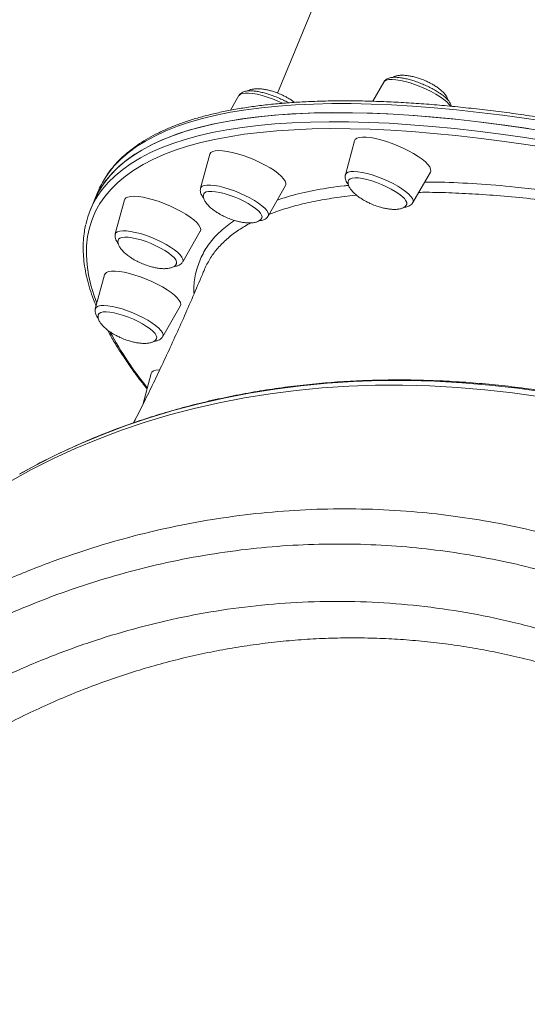
# Model space of a CAD drawing. Units: millimetres. Extents: x -8413 to 47546, y -7929 to 9415.
# Drawn here: x 10520 to 10718, y -5179 to -4794 of the extents above; entities that cross this region are included whole.
import ezdxf

# ---------------------------------------------------------------- set-up
doc = ezdxf.new("R2010")
doc.units = ezdxf.units.MM

msp = doc.modelspace()

# ---------------------------------------------------------------- linework, layer by layer
at = {"color": 7, "linetype": 'Continuous', "lineweight": 15}
for p, q in [((10830.45, -4315.69), (10620.25, -4823.12)), ((10661.7, -4818.83), (10657.4, -4826.33)), ((10605.21, -4824.11), (10601.94, -4829.81)), ((10650.33, -4841.72), (10646.71, -4855)), ((10593.84, -4847), (10590.22, -4860.28)), ((10673.03, -4865.9), (10679.87, -4853.95)), ((10616.54, -4871.19), (10623.38, -4859.23)), ((10550.18, -4861.63), (10548.71, -4865.18)), ((10548.71, -4865.18), (10547.24, -4868.72)), ((10560.56, -4864.84), (10556.95, -4878.13)), ((10583.26, -4889.03), (10590.1, -4877.08)), ((10552.76, -4894.04), (10549.15, -4907.33)), ((10575.47, -4918.23), (10582.31, -4906.28)), ((10570.98, -4932.59), (10567.65, -4944.84))]:
    msp.add_line(p, q, dxfattribs=at)
at = {"color": 8, "linetype": 'Continuous', "lineweight": 15, "flags": 128}
for points in [[(10661.7, -4818.83), (10662, -4818.48), (10662.69, -4818.1), (10663.68, -4817.89), (10664.95, -4817.83), (10666.46, -4817.94), (10668.17, -4818.2), (10670.05, -4818.62), (10672.04, -4819.18), (10674.1, -4819.87), (10676.18, -4820.67), (10678.23, -4821.56), (10680.19, -4822.53), (10682.02, -4823.53), (10683.67, -4824.57), (10685.1, -4825.59), (10686.28, -4826.59), (10687.17, -4827.53), (10687.69, -4828.26)], [(10605.21, -4824.11), (10605.22, -4824.09), (10605.7, -4823.62), (10606.5, -4823.29), (10607.59, -4823.13), (10608.94, -4823.13), (10610.52, -4823.29), (10612.29, -4823.6), (10614.21, -4824.07), (10616.23, -4824.68), (10618.31, -4825.41), (10620.38, -4826.24), (10622.27, -4827.09)], [(10726.81, -4834.54), (10717.33, -4833.09), (10708.05, -4831.8), (10698.96, -4830.66), (10690.08, -4829.69), (10681.41, -4828.88), (10672.96, -4828.22), (10664.73, -4827.74), (10656.74, -4827.41), (10648.99, -4827.24), (10641.49, -4827.24), (10634.23, -4827.4), (10627.24, -4827.72), (10620.5, -4828.21), (10614.04, -4828.86), (10607.85, -4829.67), (10601.94, -4830.63), (10596.31, -4831.76), (10590.97, -4833.05), (10585.92, -4834.5), (10581.17, -4836.1), (10576.72, -4837.86), (10572.58, -4839.77), (10568.74, -4841.84), (10565.21, -4844.05), (10562, -4846.42), (10559.1, -4848.93), (10556.52, -4851.59), (10554.26, -4854.39), (10553.13, -4856.03)], [(10550.17, -4863.16), (10551.86, -4860.77), (10554.2, -4858), (10556.86, -4855.38), (10559.83, -4852.91), (10563.13, -4850.58), (10566.73, -4848.4), (10570.65, -4846.37), (10574.87, -4844.5), (10579.39, -4842.78), (10584.22, -4841.22), (10589.34, -4839.81), (10594.75, -4838.56), (10600.45, -4837.47), (10606.43, -4836.54), (10612.69, -4835.78), (10619.22, -4835.17), (10626.02, -4834.72), (10633.08, -4834.44), (10640.4, -4834.32), (10647.97, -4834.37), (10655.78, -4834.57), (10663.83, -4834.94), (10672.11, -4835.47), (10680.62, -4836.16), (10689.34, -4837.01), (10698.27, -4838.03), (10707.41, -4839.2), (10716.75, -4840.53), (10726.27, -4842.02)], [(10726.56, -4844.68), (10717.08, -4843.2), (10707.79, -4841.88), (10698.69, -4840.71), (10689.8, -4839.7), (10681.12, -4838.85), (10672.65, -4838.16), (10664.41, -4837.63), (10656.4, -4837.27), (10648.62, -4837.06), (10641.09, -4837.02), (10633.8, -4837.14), (10626.77, -4837.42), (10620.01, -4837.86), (10613.5, -4838.47), (10607.27, -4839.23), (10601.32, -4840.16), (10595.65, -4841.24), (10590.26, -4842.48), (10585.16, -4843.88), (10580.36, -4845.44), (10575.86, -4847.15), (10571.65, -4849.02), (10567.76, -4851.03), (10564.17, -4853.2), (10560.89, -4855.52), (10557.93, -4857.98), (10555.28, -4860.59), (10552.95, -4863.34), (10550.94, -4866.24), (10549.26, -4869.27), (10547.89, -4872.43), (10546.85, -4875.73), (10546.14, -4879.17), (10545.75, -4882.72), (10545.69, -4886.41), (10545.96, -4890.21), (10546.55, -4894.14), (10547.46, -4898.18), (10548.71, -4902.33), (10549.73, -4905.2)], [(10646.71, -4855), (10646.74, -4854.91), (10647.12, -4854.39), (10647.82, -4854.02), (10648.81, -4853.8), (10650.07, -4853.75), (10651.58, -4853.85), (10653.3, -4854.12), (10655.17, -4854.54), (10657.17, -4855.1), (10659.23, -4855.78), (10661.31, -4856.59), (10663.35, -4857.48), (10665.31, -4858.44), (10667.14, -4859.45), (10668.79, -4860.48)], [(10590.22, -4860.28), (10590.34, -4860), (10590.83, -4859.53), (10591.62, -4859.21), (10592.71, -4859.05), (10594.06, -4859.04), (10595.64, -4859.2), (10597.41, -4859.52), (10599.33, -4859.99), (10601.36, -4860.59), (10603.43, -4861.32), (10605.5, -4862.15), (10607.53, -4863.07), (10609.45, -4864.05)], [(10668.79, -4860.48), (10670.22, -4861.51), (10671.4, -4862.51), (10672.3, -4863.45), (10672.89, -4864.32), (10673.16, -4865.09), (10673.11, -4865.74), (10673.03, -4865.9)], [(10609.45, -4864.05), (10611.22, -4865.07), (10612.8, -4866.11), (10614.16, -4867.13), (10615.24, -4868.11), (10616.04, -4869.03), (10616.53, -4869.87), (10616.69, -4870.6), (10616.54, -4871.19)], [(10556.95, -4878.13), (10557.19, -4877.67), (10557.78, -4877.25), (10558.68, -4876.98), (10559.86, -4876.87), (10561.29, -4876.93), (10562.94, -4877.14), (10564.76, -4877.51), (10566.72, -4878.02), (10568.77, -4878.67), (10570.85, -4879.43), (10572.91, -4880.3)], [(10572.91, -4880.3), (10574.9, -4881.24), (10576.78, -4882.24), (10578.5, -4883.26), (10580.01, -4884.29), (10581.27, -4885.3), (10582.26, -4886.27), (10582.96, -4887.16), (10583.34, -4887.97), (10583.39, -4888.66), (10583.26, -4889.03)], [(10549.15, -4907.33), (10549.18, -4907.23), (10549.56, -4906.71), (10550.25, -4906.34), (10551.25, -4906.12), (10552.51, -4906.07), (10554.02, -4906.17), (10555.73, -4906.44), (10557.61, -4906.86), (10559.6, -4907.42), (10561.67, -4908.11)], [(10561.67, -4908.11), (10563.74, -4908.91), (10565.79, -4909.8), (10567.75, -4910.76), (10569.58, -4911.77), (10571.23, -4912.8), (10572.66, -4913.83), (10573.84, -4914.83), (10574.74, -4915.77), (10575.33, -4916.64), (10575.6, -4917.41), (10575.55, -4918.06), (10575.47, -4918.23)], [(10724.69, -4939.85), (10713.83, -4938.33), (10703.01, -4937.12), (10692.25, -4936.22), (10681.55, -4935.64), (10670.93, -4935.37), (10660.39, -4935.41), (10649.93, -4935.76), (10639.57, -4936.43), (10629.32, -4937.41), (10619.19, -4938.71), (10609.18, -4940.31), (10599.29, -4942.23), (10589.55, -4944.45), (10579.95, -4946.98), (10570.51, -4949.81), (10561.23, -4952.95), (10552.12, -4956.38), (10543.19, -4960.11), (10534.44, -4964.14), (10525.89, -4968.46), (10519.56, -4971.9)]]:
    msp.add_lwpolyline(points, dxfattribs=at)
at = {"color": 7, "linetype": 'Continuous', "lineweight": 15, "flags": 128}
for points in [[(10548.71, -4865.18), (10549.62, -4863.17), (10551.31, -4860.13), (10553.33, -4857.22), (10555.67, -4854.46), (10558.33, -4851.83), (10561.3, -4849.36), (10564.6, -4847.03), (10568.2, -4844.85), (10572.12, -4842.83), (10576.34, -4840.95), (10580.86, -4839.23), (10585.69, -4837.67), (10590.81, -4836.26), (10596.22, -4835.01), (10601.92, -4833.93), (10607.9, -4833), (10614.16, -4832.23), (10620.69, -4831.62), (10627.49, -4831.18), (10634.55, -4830.89), (10641.87, -4830.77), (10649.44, -4830.82), (10657.25, -4831.02), (10665.3, -4831.39), (10673.58, -4831.92), (10682.09, -4832.61), (10690.81, -4833.47), (10699.74, -4834.48), (10708.88, -4835.65), (10718.22, -4836.98)], [(10725.34, -4838.09), (10715.86, -4836.64), (10706.58, -4835.34), (10697.49, -4834.21), (10688.61, -4833.24), (10679.94, -4832.42), (10671.49, -4831.77), (10663.26, -4831.28), (10655.27, -4830.96), (10647.52, -4830.79), (10640.02, -4830.79), (10632.76, -4830.95), (10625.77, -4831.27), (10619.03, -4831.76), (10612.57, -4832.4), (10606.38, -4833.21), (10600.47, -4834.18), (10594.84, -4835.31), (10589.5, -4836.6), (10584.45, -4838.05), (10579.7, -4839.65), (10575.25, -4841.41), (10571.11, -4843.32), (10567.27, -4845.38), (10563.74, -4847.6), (10560.53, -4849.96), (10557.63, -4852.48), (10555.05, -4855.13), (10552.79, -4857.93), (10550.86, -4860.87), (10549.24, -4863.95), (10548.71, -4865.18)], [(10679.87, -4853.95), (10680.01, -4853.57), (10679.98, -4852.84), (10679.62, -4851.99), (10678.93, -4851.05), (10677.93, -4850.03), (10676.65, -4848.96), (10675.11, -4847.87), (10673.35, -4846.76), (10671.41, -4845.68), (10669.33, -4844.64), (10667.15, -4843.68), (10664.93, -4842.8), (10662.72, -4842.03), (10660.56, -4841.38), (10658.5, -4840.88), (10656.59, -4840.53), (10654.87, -4840.34), (10653.39, -4840.31), (10652.16, -4840.45), (10651.23, -4840.75), (10650.6, -4841.2), (10650.33, -4841.72)], [(10623.38, -4859.23), (10623.48, -4859.01), (10623.53, -4858.31), (10623.25, -4857.5), (10622.64, -4856.58), (10621.72, -4855.57), (10620.51, -4854.52), (10619.03, -4853.42), (10617.32, -4852.32), (10615.42, -4851.23), (10613.37, -4850.18), (10611.21, -4849.19), (10609, -4848.29), (10606.78, -4847.49), (10604.6, -4846.81), (10602.51, -4846.27), (10600.56, -4845.88), (10598.79, -4845.65), (10597.24, -4845.58), (10595.95, -4845.68), (10594.94, -4845.94), (10594.24, -4846.36), (10593.86, -4846.92), (10593.84, -4847)], [(10670.61, -4866.57), (10670.64, -4866.51), (10670.66, -4865.9), (10670.35, -4865.16), (10669.73, -4864.34), (10668.8, -4863.44), (10667.6, -4862.5), (10666.16, -4861.54), (10664.53, -4860.59), (10662.74, -4859.67), (10660.85, -4858.82), (10658.92, -4858.06), (10657, -4857.41), (10655.14, -4856.89), (10653.41, -4856.51), (10651.84, -4856.28), (10650.48, -4856.22), (10649.38, -4856.32), (10648.57, -4856.58), (10648.06, -4856.99), (10647.94, -4857.2)], [(10614.13, -4871.84), (10614.2, -4871.47), (10614.04, -4870.79), (10613.56, -4870.01), (10612.77, -4869.14), (10611.69, -4868.21), (10610.36, -4867.26), (10608.81, -4866.3), (10607.08, -4865.37), (10605.24, -4864.48), (10603.32, -4863.68), (10601.38, -4862.98), (10599.49, -4862.39), (10597.69, -4861.94), (10596.04, -4861.65), (10594.58, -4861.51), (10593.36, -4861.53), (10592.41, -4861.72), (10591.76, -4862.06), (10591.46, -4862.46)], [(10590.1, -4877.08), (10590.14, -4877.01), (10590.27, -4876.35), (10590.07, -4875.56), (10589.54, -4874.66), (10588.7, -4873.68), (10587.56, -4872.63), (10586.14, -4871.54), (10584.49, -4870.44), (10582.63, -4869.34), (10580.62, -4868.28), (10578.48, -4867.28), (10576.28, -4866.35), (10574.05, -4865.52), (10571.86, -4864.81), (10569.74, -4864.24), (10567.76, -4863.81), (10565.94, -4863.54), (10564.33, -4863.43), (10562.97, -4863.49), (10561.89, -4863.71), (10561.11, -4864.08), (10560.65, -4864.61), (10560.56, -4864.84)], [(10580.85, -4889.7), (10580.88, -4889.59), (10580.88, -4888.97), (10580.54, -4888.22), (10579.89, -4887.39), (10578.94, -4886.49), (10577.72, -4885.54), (10576.27, -4884.58), (10574.62, -4883.64), (10572.82, -4882.73), (10570.93, -4881.88), (10568.99, -4881.13), (10567.07, -4880.49), (10565.23, -4879.98), (10563.5, -4879.61), (10561.95, -4879.4), (10560.61, -4879.35), (10559.54, -4879.46), (10558.74, -4879.73), (10558.26, -4880.16), (10558.19, -4880.3)], [(10582.31, -4906.28), (10582.47, -4905.72), (10582.36, -4904.96), (10581.91, -4904.09), (10581.14, -4903.13), (10580.08, -4902.09), (10578.73, -4901.01), (10577.13, -4899.91), (10575.32, -4898.81), (10573.34, -4897.74), (10571.23, -4896.72), (10569.04, -4895.77), (10566.81, -4894.91), (10564.61, -4894.17), (10562.47, -4893.56), (10560.44, -4893.1), (10558.58, -4892.79), (10556.92, -4892.64), (10555.49, -4892.65), (10554.34, -4892.83), (10553.48, -4893.17), (10552.94, -4893.66), (10552.76, -4894.04)], [(10573.05, -4918.91), (10573.13, -4918.46), (10572.94, -4917.77), (10572.44, -4916.98), (10571.62, -4916.1), (10570.52, -4915.18), (10569.17, -4914.22), (10567.6, -4913.26), (10565.86, -4912.33), (10564.01, -4911.46), (10562.09, -4910.66), (10560.15, -4909.96), (10558.27, -4909.39), (10556.48, -4908.96), (10554.84, -4908.67), (10553.4, -4908.55), (10552.2, -4908.58), (10551.28, -4908.78), (10550.65, -4909.14), (10550.39, -4909.51)], [(10574.12, -4931.19), (10574.04, -4931.19), (10572.82, -4931.33), (10571.88, -4931.63), (10571.26, -4932.08), (10570.98, -4932.59)], [(10515.66, -4974.88), (10524.02, -4970.28), (10532.58, -4965.96), (10541.32, -4961.94), (10550.26, -4958.2), (10559.37, -4954.77), (10568.65, -4951.63), (10578.09, -4948.8), (10587.68, -4946.27), (10597.43, -4944.05), (10607.31, -4942.13), (10617.32, -4940.53), (10627.46, -4939.24), (10637.71, -4938.25), (10648.06, -4937.59), (10658.52, -4937.23), (10669.06, -4937.19), (10679.69, -4937.46), (10690.39, -4938.04), (10701.15, -4938.94), (10711.96, -4940.15), (10722.83, -4941.68)]]:
    msp.add_lwpolyline(points, dxfattribs=at)
at = {"color": 7, "linetype": 'Continuous', "lineweight": 15}
for centre, radius, start, end in [((10582.06, -4874.86), 34.52, 146.9452, 157.4659), ((10579.04, -4881.9), 34.42, 147.0184, 167.4831)]:
    msp.add_arc(centre, radius, start, end, dxfattribs=at)
at = {"color": 8, "linetype": 'Continuous', "lineweight": 15}
msp.add_arc((10690.73, -4841.77), 155, 208.7711, 218.5055, dxfattribs=at)
at = {"color": 7, "linetype": 'Continuous', "lineweight": 15}
for points, knots in [([(10683.45, -4823.1), (10683.19, -4822.93), (10682.43, -4822.43), (10681.03, -4821.62), (10679.25, -4820.7), (10677.38, -4819.84), (10675.46, -4819.07), (10673.54, -4818.39), (10671.66, -4817.83), (10669.85, -4817.39), (10668.14, -4817.09), (10666.54, -4816.94), (10665.06, -4816.97), (10663.84, -4817.19), (10662.84, -4817.63), (10662.13, -4818.16), (10661.85, -4818.63), (10661.73, -4818.83)], [0, 0, 0, 0, 0.0382144, 0.1116707, 0.1844554, 0.2568134, 0.3290101, 0.4012452, 0.4736765, 0.546558, 0.6202587, 0.6953988, 0.7731225, 0.8554024, 0.9126877, 0.9636779, 1, 1, 1, 1]), ([(10677.42, -4818.09), (10676.69, -4817.81), (10675.67, -4817.41), (10674.11, -4816.95), (10672.77, -4816.61), (10671.2, -4816.32), (10669.64, -4816.16), (10668.14, -4816.16), (10666.81, -4816.33), (10665.8, -4816.61), (10665.36, -4816.9), (10665.2, -4817)], [0, 0, 0, 0, 0.1662756, 0.2360386, 0.3508219, 0.4689135, 0.5913959, 0.7125209, 0.8289355, 0.9390901, 1, 1, 1, 1]), ([(10686.86, -4826.02), (10686.78, -4825.74), (10686.62, -4825.11), (10685.97, -4824.06), (10685.01, -4822.92), (10683.78, -4821.79), (10682.41, -4820.76), (10681.06, -4819.9), (10679.74, -4819.17), (10678.56, -4818.58), (10677.75, -4818.24), (10677.42, -4818.09)], [0, 0, 0, 0, 0.08861, 0.204649, 0.334143, 0.462263, 0.597431, 0.718172, 0.811878, 0.922882, 1, 1, 1, 1]), ([(10624.35, -4826.81), (10624.05, -4826.65), (10623.16, -4826.18), (10621.61, -4825.44), (10619.71, -4824.64), (10617.79, -4823.92), (10615.89, -4823.31), (10614.05, -4822.83), (10612.29, -4822.47), (10610.65, -4822.26), (10609.13, -4822.22), (10607.84, -4822.36), (10606.77, -4822.69), (10605.95, -4823.2), (10605.41, -4823.7), (10605.26, -4824.05), (10605.23, -4824.12)], [0, 0, 0, 0, 0.0430592, 0.125119, 0.2069873, 0.2888238, 0.370802, 0.4531693, 0.5362807, 0.6207034, 0.7074542, 0.7984133, 0.8703847, 0.9308303, 0.9868066, 1, 1, 1, 1]), ([(10620.93, -4823.37), (10620.2, -4823.09), (10619.18, -4822.69), (10617.62, -4822.23), (10616.28, -4821.89), (10614.71, -4821.6), (10613.14, -4821.44), (10611.65, -4821.44), (10610.32, -4821.61), (10609.29, -4821.9), (10608.83, -4822.2), (10608.66, -4822.31)], [0, 0, 0, 0, 0.165318, 0.23468, 0.348802, 0.466214, 0.587992, 0.708419, 0.824164, 0.933684, 1, 1, 1, 1]), ([(10626.84, -4826.77), (10626.52, -4826.52), (10625.77, -4825.93), (10624.57, -4825.18), (10623.25, -4824.45), (10622.07, -4823.86), (10621.26, -4823.52), (10620.93, -4823.37)], [0, 0, 0, 0, 0.189291, 0.432442, 0.621153, 0.844696, 1, 1, 1, 1]), ([(10688.04, -4828.29), (10687.99, -4828.04), (10687.85, -4827.47), (10687.37, -4826.62), (10686.61, -4825.66), (10685.54, -4824.63), (10684.43, -4823.76), (10683.68, -4823.25), (10683.45, -4823.1)], [0, 0, 0, 0, 0.118149, 0.278069, 0.471033, 0.690296, 0.903917, 1, 1, 1, 1]), ([(11338.44, -5131.62), (11337.84, -5130.8), (11336.08, -5128.42), (11332.95, -5124.42), (11328.97, -5119.6), (11324.72, -5114.71), (11320.2, -5109.77), (11315.41, -5104.77), (11310.37, -5099.72), (11305.06, -5094.62), (11299.5, -5089.47), (11293.69, -5084.28), (11287.64, -5079.05), (11281.34, -5073.78), (11274.81, -5068.48), (11268.05, -5063.16), (11261.05, -5057.81), (11253.84, -5052.43), (11246.41, -5047.05), (11238.76, -5041.64), (11230.91, -5036.23), (11222.86, -5030.81), (11214.62, -5025.39), (11206.18, -5019.98), (11197.57, -5014.56), (11188.77, -5009.16), (11179.81, -5003.77), (11170.68, -4998.4), (11161.4, -4993.05), (11151.96, -4987.73), (11142.39, -4982.43), (11132.67, -4977.17), (11122.83, -4971.94), (11112.86, -4966.75), (11102.78, -4961.61), (11092.59, -4956.51), (11082.29, -4951.47), (11071.91, -4946.48), (11061.44, -4941.55), (11050.89, -4936.68), (11040.27, -4931.88), (11029.59, -4927.14), (11018.85, -4922.48), (11008.07, -4917.9), (10997.24, -4913.39), (10986.39, -4908.97), (10975.51, -4904.63), (10964.61, -4900.38), (10953.71, -4896.23), (10942.81, -4892.17), (10931.91, -4888.2), (10921.03, -4884.34), (10910.17, -4880.58), (10899.35, -4876.93), (10888.56, -4873.38), (10877.82, -4869.95), (10867.14, -4866.63), (10856.51, -4863.43), (10845.96, -4860.34), (10835.49, -4857.38), (10825.1, -4854.54), (10814.8, -4851.83), (10804.6, -4849.24), (10794.52, -4846.78), (10784.54, -4844.46), (10774.69, -4842.26), (10764.97, -4840.2), (10755.38, -4838.28), (10745.93, -4836.49), (10736.64, -4834.84), (10727.5, -4833.33), (10718.53, -4831.96), (10709.72, -4830.73), (10701.09, -4829.65), (10692.64, -4828.71), (10684.38, -4827.91), (10676.31, -4827.26), (10668.44, -4826.76), (10660.77, -4826.4), (10653.32, -4826.19), (10646.08, -4826.12), (10639.06, -4826.2), (10632.26, -4826.43), (10625.7, -4826.81), (10619.37, -4827.33), (10613.28, -4828.01), (10607.43, -4828.83), (10601.82, -4829.8), (10596.47, -4830.91), (10591.38, -4832.18), (10586.54, -4833.59), (10581.96, -4835.15), (10577.66, -4836.85), (10573.62, -4838.71), (10569.86, -4840.71), (10566.38, -4842.85), (10563.18, -4845.13), (10560.27, -4847.56), (10557.65, -4850.11), (10555.35, -4852.81), (10553.91, -4854.69), (10553.31, -4855.7), (10553.29, -4855.73)], [0, 0, 0, 0, 0.005341, 0.015527, 0.02571, 0.03589, 0.046065, 0.056238, 0.066407, 0.076573, 0.086736, 0.096897, 0.107055, 0.117211, 0.127365, 0.137517, 0.147668, 0.157817, 0.167964, 0.178111, 0.188256, 0.1984, 0.208543, 0.218685, 0.228826, 0.238967, 0.249107, 0.259247, 0.269385, 0.279524, 0.289662, 0.299799, 0.309936, 0.320073, 0.33021, 0.340346, 0.350482, 0.360618, 0.370753, 0.380889, 0.391024, 0.401159, 0.411294, 0.42143, 0.431565, 0.4417, 0.451835, 0.46197, 0.472105, 0.48224, 0.492376, 0.502511, 0.512647, 0.522783, 0.532919, 0.543055, 0.553192, 0.563329, 0.573466, 0.583603, 0.593741, 0.60388, 0.614019, 0.624158, 0.634299, 0.644439, 0.654581, 0.664723, 0.674866, 0.685011, 0.695156, 0.705302, 0.71545, 0.725599, 0.735749, 0.745902, 0.756056, 0.766212, 0.77637, 0.786531, 0.796694, 0.80686, 0.817029, 0.827201, 0.837377, 0.847557, 0.85774, 0.867927, 0.878118, 0.888311, 0.898507, 0.908702, 0.918896, 0.929082, 0.939258, 0.949416, 0.959549, 0.969649, 0.979709, 0.989725, 0.999695, 1, 1, 1, 1]), ([(10646.75, -4855.02), (10646.71, -4855.15), (10646.56, -4855.57), (10646.62, -4856.33), (10646.87, -4857.22), (10647.28, -4858), (10647.69, -4858.49), (10647.87, -4858.71)], [0, 0, 0, 0, 0.092511, 0.309684, 0.534136, 0.789604, 1, 1, 1, 1]), ([(10647.97, -4857.24), (10647.91, -4857.38), (10647.74, -4857.77), (10647.78, -4858.56), (10648.09, -4859.56), (10648.75, -4860.67), (10649.72, -4861.81), (10650.95, -4862.94), (10652.32, -4863.97), (10653.67, -4864.83), (10654.99, -4865.56), (10656.17, -4866.15), (10656.98, -4866.49), (10657.31, -4866.64)], [0, 0, 0, 0, 0.045224, 0.131773, 0.222855, 0.321802, 0.432222, 0.54147, 0.656729, 0.759684, 0.839588, 0.934241, 1, 1, 1, 1]), ([(10590.23, -4860.31), (10590.18, -4860.58), (10590.06, -4861.15), (10590.21, -4862.02), (10590.58, -4862.9), (10590.96, -4863.55), (10591.31, -4863.92), (10591.38, -4864)], [0, 0, 0, 0, 0.187548, 0.405935, 0.642355, 0.920811, 1, 1, 1, 1]), ([(10591.5, -4862.46), (10591.43, -4862.62), (10591.25, -4863.03), (10591.29, -4863.84), (10591.6, -4864.84), (10592.26, -4865.95), (10593.23, -4867.09), (10594.46, -4868.22), (10595.83, -4869.25), (10597.18, -4870.11), (10598.49, -4870.84), (10599.68, -4871.43), (10600.49, -4871.77), (10600.82, -4871.92)], [0, 0, 0, 0, 0.051117, 0.137131, 0.227651, 0.325987, 0.435726, 0.5443, 0.658847, 0.761167, 0.840578, 0.934647, 1, 1, 1, 1]), ([(10657.31, -4866.64), (10658.03, -4866.92), (10659.06, -4867.32), (10660.61, -4867.78), (10661.96, -4868.12), (10663.53, -4868.41), (10665.09, -4868.57), (10666.59, -4868.57), (10667.93, -4868.4), (10669.05, -4868.06), (10669.91, -4867.55), (10670.42, -4867.04), (10670.54, -4866.66), (10670.58, -4866.55)], [0, 0, 0, 0, 0.14026, 0.199108, 0.295932, 0.395547, 0.498866, 0.60104, 0.69924, 0.79216, 0.880113, 0.964743, 1, 1, 1, 1]), ([(10669.53, -4867.73), (10669.56, -4867.73), (10670.11, -4867.72), (10670.89, -4867.53), (10671.89, -4867.1), (10672.59, -4866.57), (10672.88, -4866.1), (10673, -4865.9)], [0, 0, 0, 0, 0.018959, 0.374743, 0.62245, 0.842935, 1, 1, 1, 1]), ([(10545.37, -4874.75), (10545.2, -4875.56), (10544.78, -4877.48), (10544.46, -4880.63), (10544.37, -4884.21), (10544.58, -4887.9), (10545.09, -4891.7), (10545.89, -4895.61), (10547, -4899.62), (10548.18, -4903.16), (10549.11, -4905.39), (10549.45, -4906.23)], [0, 0, 0, 0, 0.0858497, 0.2046733, 0.323929, 0.4437028, 0.5640144, 0.6848277, 0.8060699, 0.9276517, 1, 1, 1, 1]), ([(10600.82, -4871.92), (10601.54, -4872.2), (10602.57, -4872.6), (10604.12, -4873.07), (10605.47, -4873.4), (10607.04, -4873.69), (10608.6, -4873.85), (10610.1, -4873.85), (10611.44, -4873.68), (10612.56, -4873.34), (10613.42, -4872.83), (10613.94, -4872.31), (10614.06, -4871.92), (10614.1, -4871.8)], [0, 0, 0, 0, 0.139748, 0.198381, 0.294852, 0.394104, 0.497046, 0.598846, 0.696689, 0.789269, 0.876902, 0.961223, 1, 1, 1, 1]), ([(10613.09, -4872.98), (10613.39, -4872.96), (10614.08, -4872.9), (10614.97, -4872.6), (10615.8, -4872.09), (10616.33, -4871.59), (10616.49, -4871.24), (10616.52, -4871.17)], [0, 0, 0, 0, 0.222246, 0.499923, 0.73313, 0.949094, 1, 1, 1, 1]), ([(10556.98, -4878.16), (10556.93, -4878.31), (10556.79, -4878.77), (10556.87, -4879.55), (10557.14, -4880.43), (10557.55, -4881.18), (10557.94, -4881.64), (10558.1, -4881.83)], [0, 0, 0, 0, 0.1115137, 0.3296243, 0.5574065, 0.8187789, 1, 1, 1, 1]), ([(10558.23, -4880.3), (10558.16, -4880.46), (10557.97, -4880.87), (10558.01, -4881.68), (10558.33, -4882.69), (10558.99, -4883.8), (10559.95, -4884.94), (10561.18, -4886.07), (10562.55, -4887.1), (10563.9, -4887.96), (10565.22, -4888.69), (10566.4, -4889.27), (10567.21, -4889.62), (10567.54, -4889.76)], [0, 0, 0, 0, 0.051988, 0.137923, 0.22836, 0.326606, 0.436243, 0.544718, 0.65916, 0.761386, 0.840724, 0.934707, 1, 1, 1, 1]), ([(10567.54, -4889.76), (10568.27, -4890.04), (10569.29, -4890.44), (10570.85, -4890.91), (10572.19, -4891.25), (10573.76, -4891.54), (10575.33, -4891.7), (10576.82, -4891.7), (10578.16, -4891.53), (10579.29, -4891.19), (10580.14, -4890.68), (10580.66, -4890.17), (10580.78, -4889.79), (10580.81, -4889.68)], [0, 0, 0, 0, 0.140242, 0.199082, 0.295894, 0.395496, 0.498801, 0.600962, 0.699149, 0.792057, 0.879999, 0.964618, 1, 1, 1, 1]), ([(10579.8, -4890.84), (10579.93, -4890.83), (10580.5, -4890.81), (10581.3, -4890.59), (10582.22, -4890.16), (10582.87, -4889.65), (10583.12, -4889.21), (10583.21, -4889.05)], [0, 0, 0, 0, 0.094179, 0.404403, 0.652425, 0.875273, 1, 1, 1, 1]), ([(10593.3, -4889.01), (10592.88, -4889.66), (10592.23, -4890.69), (10591.83, -4891.83), (10591.69, -4892.24)], [0, 0, 0, 0, 0.6378989, 1, 1, 1, 1]), ([(10591.62, -4892.21), (10591.39, -4892.78), (10589.93, -4896.28), (10587.23, -4902.6), (10583.51, -4911.11), (10579.78, -4919.4), (10576.05, -4927.49), (10572.32, -4935.36), (10568.59, -4942.98), (10565.86, -4948.49), (10564.36, -4951.39), (10564.1, -4951.9)], [0, 0, 0, 0, 0.02636, 0.163516, 0.300094, 0.435992, 0.571165, 0.705572, 0.83917, 0.971918, 1, 1, 1, 1]), ([(10549.18, -4907.36), (10549.14, -4907.47), (10549, -4907.88), (10549.06, -4908.62), (10549.3, -4909.51), (10549.71, -4910.31), (10550.12, -4910.81), (10550.31, -4911.04)], [0, 0, 0, 0, 0.080358, 0.298464, 0.523044, 0.777911, 1, 1, 1, 1]), ([(10550.42, -4909.52), (10550.36, -4909.67), (10550.17, -4910.08), (10550.22, -4910.88), (10550.53, -4911.88), (10551.19, -4912.99), (10552.16, -4914.13), (10553.39, -4915.27), (10554.76, -4916.29), (10556.11, -4917.15), (10557.42, -4917.89), (10558.61, -4918.47), (10559.42, -4918.82), (10559.75, -4918.96)], [0, 0, 0, 0, 0.049403, 0.135572, 0.226256, 0.32477, 0.434706, 0.543476, 0.658231, 0.760736, 0.84029, 0.934529, 1, 1, 1, 1]), ([(10553.9, -4915.62), (10554.07, -4915.94), (10554.99, -4917.73), (10556.96, -4921.05), (10559.8, -4925.59), (10562.95, -4930.2), (10566.11, -4934.55), (10568.35, -4937.39), (10569.34, -4938.64)], [0, 0, 0, 0, 0.045024, 0.244523, 0.444046, 0.643546, 0.842997, 1, 1, 1, 1]), ([(10559.75, -4918.96), (10560.47, -4919.24), (10561.5, -4919.64), (10563.05, -4920.11), (10564.4, -4920.45), (10565.97, -4920.73), (10567.53, -4920.89), (10569.03, -4920.89), (10570.36, -4920.72), (10571.49, -4920.38), (10572.34, -4919.87), (10572.86, -4919.37), (10572.98, -4919), (10573.01, -4918.9)], [0, 0, 0, 0, 0.14067, 0.19969, 0.296798, 0.396704, 0.500325, 0.602798, 0.701286, 0.794477, 0.882688, 0.967565, 1, 1, 1, 1]), ([(10571.98, -4920.05), (10572.42, -4919.99), (10573.21, -4919.9), (10574.18, -4919.49), (10574.94, -4918.98), (10575.26, -4918.5), (10575.4, -4918.3)], [0, 0, 0, 0, 0.334569, 0.595589, 0.823831, 1, 1, 1, 1]), ([(11116.4, -5583.85), (11116.46, -5583.75), (11118.11, -5581.09), (11121.11, -5575.71), (11125.39, -5567.68), (11129.37, -5559.46), (11133.11, -5551.07), (11136.58, -5542.52), (11139.79, -5533.8), (11142.73, -5524.94), (11145.4, -5515.92), (11147.8, -5506.77), (11149.92, -5497.49), (11151.77, -5488.07), (11153.35, -5478.54), (11154.65, -5468.9), (11155.67, -5459.15), (11156.41, -5449.3), (11156.87, -5439.37), (11157.05, -5429.34), (11156.96, -5419.24), (11156.58, -5409.08), (11155.92, -5398.84), (11154.99, -5388.56), (11153.77, -5378.23), (11152.28, -5367.85), (11150.51, -5357.45), (11148.47, -5347.02), (11146.15, -5336.58), (11143.57, -5326.12), (11140.71, -5315.66), (11137.58, -5305.21), (11134.19, -5294.77), (11130.53, -5284.36), (11126.62, -5273.97), (11122.44, -5263.62), (11118.02, -5253.31), (11113.34, -5243.05), (11108.41, -5232.85), (11103.24, -5222.72), (11097.83, -5212.66), (11092.18, -5202.68), (11086.3, -5192.78), (11080.19, -5182.99), (11073.85, -5173.29), (11067.3, -5163.7), (11060.53, -5154.23), (11053.56, -5144.88), (11046.38, -5135.67), (11038.99, -5126.58), (11031.42, -5117.64), (11023.66, -5108.85), (11015.71, -5100.22), (11007.59, -5091.74), (10999.29, -5083.44), (10990.83, -5075.3), (10982.21, -5067.35), (10973.44, -5059.58), (10964.52, -5052.01), (10955.46, -5044.63), (10946.27, -5037.45), (10936.95, -5030.48), (10927.51, -5023.73), (10917.96, -5017.19), (10908.3, -5010.87), (10898.54, -5004.78), (10888.69, -4998.92), (10878.75, -4993.29), (10868.74, -4987.9), (10858.65, -4982.76), (10848.5, -4977.86), (10838.3, -4973.22), (10828.04, -4968.83), (10817.75, -4964.69), (10807.42, -4960.81), (10797.06, -4957.2), (10786.69, -4953.86), (10776.3, -4950.78), (10765.91, -4947.97), (10755.53, -4945.43), (10745.15, -4943.17), (10734.79, -4941.19), (10724.46, -4939.48), (10714.17, -4938.05), (10703.91, -4936.89), (10693.7, -4936.02), (10683.55, -4935.44), (10673.47, -4935.13), (10663.45, -4935.1), (10653.51, -4935.36), (10643.66, -4935.89), (10633.9, -4936.71), (10624.24, -4937.81), (10614.68, -4939.19), (10605.24, -4940.85), (10595.92, -4942.78), (10586.73, -4945), (10577.67, -4947.48), (10568.75, -4950.24), (10559.98, -4953.27), (10551.36, -4956.57), (10542.9, -4960.13), (10534.61, -4963.96), (10526.87, -4967.83), (10521.99, -4970.54), (10519.74, -4971.79)], [0, 0, 0, 0, 0.000389, 0.010191, 0.019993, 0.029795, 0.039599, 0.049403, 0.059208, 0.069014, 0.078821, 0.088629, 0.098438, 0.108247, 0.118057, 0.127868, 0.13768, 0.147492, 0.157305, 0.167119, 0.176933, 0.186748, 0.196563, 0.206378, 0.216194, 0.22601, 0.235826, 0.245643, 0.25546, 0.265277, 0.275094, 0.284911, 0.294728, 0.304546, 0.314363, 0.324181, 0.333998, 0.343816, 0.353633, 0.363451, 0.373268, 0.383086, 0.392903, 0.402721, 0.412538, 0.422356, 0.432173, 0.441991, 0.451808, 0.461625, 0.471443, 0.48126, 0.491078, 0.500895, 0.510712, 0.52053, 0.530347, 0.540165, 0.549982, 0.5598, 0.569617, 0.579435, 0.589252, 0.59907, 0.608887, 0.618705, 0.628523, 0.638341, 0.648159, 0.657976, 0.667794, 0.677612, 0.68743, 0.697248, 0.707066, 0.716884, 0.726702, 0.736519, 0.746337, 0.756155, 0.765972, 0.775789, 0.785607, 0.795423, 0.80524, 0.815056, 0.824872, 0.834688, 0.844503, 0.854318, 0.864132, 0.873945, 0.883758, 0.89357, 0.903382, 0.913193, 0.923003, 0.932812, 0.94262, 0.952427, 0.962234, 0.972039, 0.981844, 0.991648, 1, 1, 1, 1]), ([(11009.61, -5399.89), (11009.08, -5394.52), (11008, -5383.75), (11005.79, -5367.65), (11003.13, -5351.6), (10999.92, -5335.25), (10996.13, -5318.66), (10991.71, -5301.83), (10986.73, -5285.14), (10981.16, -5268.53), (10974.99, -5252.06), (10968.21, -5235.71), (10960.85, -5219.63), (10953.2, -5204.42), (10945.36, -5190.11), (10937.37, -5176.64), (10928.93, -5163.48), (10919.98, -5150.56), (10910.54, -5137.94), (10900.59, -5125.63), (10890.2, -5113.74), (10879.59, -5102.53), (10868.84, -5092.02), (10857.98, -5082.17), (10846.75, -5072.78), (10835.1, -5063.8), (10823.07, -5055.29), (10810.63, -5047.25), (10797.88, -5039.76), (10784.8, -5032.84), (10771.45, -5026.51), (10757.81, -5020.79), (10743.93, -5015.71), (10729.74, -5011.24), (10715.29, -5007.44), (10700.55, -5004.32), (10685.68, -5001.91), (10670.34, -5000.19), (10654.57, -4999.24), (10638.38, -4999.1), (10622.15, -4999.82), (10605.8, -5001.41), (10589.4, -5003.87), (10572.95, -5007.24), (10556.63, -5011.48), (10540.16, -5016.68), (10523.63, -5022.87), (10507.05, -5030.09), (10490.77, -5038.21), (10474.68, -5047.29), (10458.87, -5057.3), (10443.34, -5068.24), (10428.24, -5080.02), (10413.86, -5092.41), (10400.19, -5105.31), (10387.22, -5118.66), (10374.74, -5132.66), (10362.71, -5147.35), (10351.16, -5162.71), (10340.12, -5178.74), (10329.62, -5195.28), (10323.14, -5206.72), (10319.9, -5212.45)], [0, 0, 0, 0, 0.01532, 0.030656, 0.04604, 0.061441, 0.077882, 0.094324, 0.110852, 0.12738, 0.144189, 0.160997, 0.177908, 0.194819, 0.209845, 0.22487, 0.239977, 0.255084, 0.270458, 0.285832, 0.301304, 0.316775, 0.33124, 0.345706, 0.36026, 0.374815, 0.389658, 0.404502, 0.41945, 0.434398, 0.449453, 0.464509, 0.479679, 0.494848, 0.510377, 0.525906, 0.541561, 0.557215, 0.57403, 0.590882, 0.60785, 0.624857, 0.642301, 0.659785, 0.677388, 0.695031, 0.713684, 0.732382, 0.751209, 0.770079, 0.789429, 0.808823, 0.828343, 0.847904, 0.866568, 0.885265, 0.904063, 0.922892, 0.942088, 0.961317, 0.980642, 1, 1, 1, 1]), ([(10338.85, -5217.6), (10342.54, -5211.36), (10349.94, -5198.86), (10361.97, -5181), (10374.67, -5163.84), (10388.04, -5147.51), (10402.24, -5131.81), (10417.27, -5116.82), (10433.11, -5102.61), (10449.03, -5089.84), (10464.92, -5078.44), (10480.68, -5068.32), (10497.01, -5059.02), (10513.91, -5050.59), (10531.34, -5043.11), (10548.76, -5036.81), (10566.1, -5031.65), (10583.29, -5027.59), (10600.83, -5024.5), (10618.68, -5022.46), (10636.77, -5021.49), (10654.97, -5021.64), (10673.22, -5022.93), (10691.46, -5025.37), (10709.75, -5029), (10728.03, -5033.85), (10746.23, -5039.94), (10762.97, -5046.74), (10778.27, -5054), (10792.19, -5061.47), (10805.79, -5069.64), (10819.2, -5078.61), (10832.38, -5088.38), (10845.29, -5098.95), (10857.76, -5110.17), (10870.05, -5122.31), (10882.12, -5135.4), (10893.89, -5149.45), (10905.05, -5164.09), (10915.71, -5179.46), (10925.83, -5195.55), (10935.37, -5212.35), (10944.21, -5229.6), (10952.23, -5247.04), (10959.45, -5264.61), (10965.91, -5282.26), (10971.69, -5300.18), (10976.85, -5318.5), (10981.37, -5337.2), (10985.2, -5356.25), (10988.38, -5375.44), (10989.9, -5388.31), (10990.66, -5394.74)], [0, 0, 0, 0, 0.022827, 0.045705, 0.06819, 0.090687, 0.113171, 0.136166, 0.159177, 0.182171, 0.202677, 0.223195, 0.243699, 0.264688, 0.285691, 0.306678, 0.326349, 0.346033, 0.365703, 0.385892, 0.406095, 0.426283, 0.446671, 0.467075, 0.487462, 0.508488, 0.529533, 0.55056, 0.567622, 0.584703, 0.601784, 0.618847, 0.636544, 0.65426, 0.671977, 0.689675, 0.70875, 0.727848, 0.746947, 0.766024, 0.785818, 0.805633, 0.82545, 0.845245, 0.864307, 0.883386, 0.902467, 0.92153, 0.941139, 0.960764, 0.98039, 1, 1, 1, 1]), ([(10425.71, -5135.23), (10428.16, -5132.8), (10433.18, -5127.83), (10441, -5120.61), (10449.09, -5113.54), (10457.3, -5106.77), (10465.62, -5100.31), (10474.07, -5094.14), (10482.66, -5088.26), (10491.37, -5082.66), (10500.19, -5077.37), (10509.1, -5072.38), (10518.1, -5067.7), (10527.17, -5063.34), (10536.31, -5059.29), (10545.49, -5055.57), (10554.72, -5052.16), (10563.98, -5049.09), (10573.26, -5046.34), (10582.57, -5043.91), (10591.91, -5041.8), (10601.29, -5040), (10610.68, -5038.52), (10620.08, -5037.36), (10629.49, -5036.52), (10638.91, -5036), (10648.34, -5035.79), (10657.75, -5035.9), (10667.11, -5036.33), (10676.43, -5037.07), (10685.73, -5038.13), (10694.99, -5039.5), (10704.21, -5041.17), (10713.37, -5043.16), (10722.46, -5045.45), (10731.46, -5048.04), (10740.4, -5050.94), (10749.27, -5054.14), (10758.11, -5057.66), (10766.89, -5061.48), (10775.58, -5065.59), (10784.13, -5069.98), (10792.52, -5074.64), (10800.78, -5079.56), (10808.95, -5084.78), (10817.02, -5090.29), (10824.99, -5096.09), (10832.81, -5102.16), (10840.51, -5108.51), (10848.08, -5115.15), (10855.52, -5122.06), (10862.79, -5129.22), (10869.89, -5136.62), (10876.83, -5144.27), (10883.61, -5152.19), (10890.23, -5160.36), (10896.66, -5168.77), (10902.9, -5177.39), (10908.94, -5186.23), (10914.8, -5195.31), (10920.46, -5204.63), (10925.93, -5214.17), (10931.18, -5223.91), (10936.22, -5233.87), (10941.05, -5244.03), (10945.65, -5254.39), (10950.02, -5264.93), (10954.14, -5275.61), (10958.02, -5286.44), (10961.64, -5297.41), (10965.02, -5308.53), (10968.16, -5319.82), (10971.05, -5331.26), (10973.68, -5342.84), (10976.04, -5354.55), (10978.14, -5366.36), (10979.97, -5378.28), (10981.27, -5388.04), (10981.87, -5393.82), (10982.05, -5395.59)], [0, 0, 0, 0, 0.0132333, 0.0271406, 0.0410233, 0.0547338, 0.0683593, 0.0819572, 0.0955185, 0.1090348, 0.1224983, 0.135902, 0.1492397, 0.1625059, 0.1756963, 0.1888072, 0.2018359, 0.2147807, 0.2276407, 0.240418, 0.2531578, 0.265895, 0.2785623, 0.2911777, 0.3037595, 0.3163257, 0.3288943, 0.3414514, 0.3538757, 0.3662893, 0.3786971, 0.3910939, 0.4034742, 0.4158329, 0.4281648, 0.4404826, 0.4527413, 0.4650589, 0.4774555, 0.4898975, 0.5023501, 0.5147677, 0.5271134, 0.5393907, 0.5517663, 0.5642508, 0.5767499, 0.5892796, 0.6018579, 0.6145027, 0.6272298, 0.6400183, 0.6527369, 0.6655576, 0.6784654, 0.6914447, 0.704478, 0.7175464, 0.7306416, 0.7437996, 0.7571217, 0.7704858, 0.7839089, 0.7974077, 0.8109989, 0.8246968, 0.8384293, 0.8522059, 0.8660142, 0.8798725, 0.893799, 0.9078119, 0.9219291, 0.9361782, 0.9504107, 0.9647448, 0.9791589, 0.993631, 1, 1, 1, 1])]:
    msp.add_open_spline(points, degree=3, knots=knots, dxfattribs=at)
at = {"color": 8, "linetype": 'Continuous', "lineweight": 15}
for points, knots in [([(10620.13, -4864.92), (10622.05, -4864.28), (10626.77, -4862.7), (10635.57, -4860.87), (10642.98, -4859.61), (10647.44, -4859.23), (10648.02, -4859.18)], [0, 0, 0, 0, 0.242003, 0.594147, 0.947401, 1, 1, 1, 1]), ([(10677.63, -4857.88), (10679.67, -4857.88), (10686.12, -4857.88), (10697.91, -4858.52), (10710.99, -4859.52), (10719.65, -4860.56), (10723.03, -4860.96)], [0, 0, 0, 0, 0.149588, 0.471952, 0.794303, 1, 1, 1, 1]), ([(10651.06, -4862.99), (10650.92, -4863), (10647.85, -4863.24), (10642.32, -4864.02), (10634.51, -4865.34), (10627.41, -4867.02), (10621.5, -4868.75), (10618.24, -4870.04), (10616.89, -4870.57)], [0, 0, 0, 0, 0.010167, 0.220788, 0.434284, 0.648175, 0.854197, 1, 1, 1, 1]), ([(10722.78, -4864.85), (10722.48, -4864.81), (10718.13, -4864.26), (10710.1, -4863.5), (10698.87, -4862.59), (10688.3, -4862.07), (10680.48, -4861.83), (10676.32, -4861.88), (10675.33, -4861.89)], [0, 0, 0, 0, 0.016963, 0.249118, 0.481702, 0.705721, 0.930126, 1, 1, 1, 1]), ([(10587.69, -4901.49), (10587.64, -4900.72), (10587.47, -4897.71), (10588.33, -4892.9), (10590.28, -4887.11), (10593.49, -4881.84), (10597.73, -4877.01), (10601.48, -4874.22), (10603.36, -4872.83)], [0, 0, 0, 0, 0.064576, 0.252005, 0.438845, 0.625685, 0.813114, 1, 1, 1, 1]), ([(10609.75, -4873.82), (10608.18, -4874.72), (10604.97, -4876.55), (10600.86, -4879.68), (10597.31, -4883.16), (10594.77, -4886.27), (10593.67, -4888.32), (10593.3, -4889.01)], [0, 0, 0, 0, 0.213362, 0.436996, 0.661036, 0.886312, 1, 1, 1, 1]), ([(10392.38, -5097.78), (10393.42, -5096.71), (10399.01, -5090.88), (10409.57, -5081.14), (10424.05, -5068.59), (10438.96, -5056.94), (10454.38, -5045.99), (10470.44, -5035.73), (10487.09, -5026.25), (10504.36, -5017.58), (10522.09, -5009.84), (10539.41, -5003.39), (10556.19, -4998.13), (10572.37, -4993.92), (10588.79, -4990.51), (10605.54, -4987.93), (10622.58, -4986.2), (10639.88, -4985.38), (10657.3, -4985.5), (10673.92, -4986.51), (10689.68, -4988.28), (10704.56, -4990.66), (10719.4, -4993.76), (10734.27, -4997.58), (10749.11, -5002.16), (10763.92, -5007.5), (10778.57, -5013.58), (10792.64, -5020.19), (10806.1, -5027.27), (10819.01, -5034.75), (10831.7, -5042.84), (10844.18, -5051.53), (10856.37, -5060.79), (10868.31, -5070.62), (10879.95, -5081.01), (10891.27, -5091.95), (10902.22, -5103.38), (10912.8, -5115.28), (10922.99, -5127.65), (10932.82, -5140.52), (10942.27, -5153.88), (10951.33, -5167.7), (10959.94, -5181.92), (10968.25, -5196.77), (10976.2, -5212.25), (10983.76, -5228.36), (10990.78, -5244.8), (10997.29, -5261.63), (11003.27, -5278.81), (11008.7, -5296.32), (11013.55, -5314.07), (11017.57, -5330.96), (11020.86, -5346.92), (11023.71, -5362.89), (11026.27, -5379.96), (11027.59, -5392.06), (11028.25, -5398.12)], [0, 0, 0, 0, 0.005017, 0.02716, 0.048578, 0.070037, 0.091624, 0.113256, 0.135414, 0.157623, 0.179994, 0.202421, 0.221767, 0.241151, 0.260656, 0.280201, 0.300231, 0.320307, 0.340527, 0.360797, 0.378103, 0.395441, 0.412876, 0.430343, 0.448185, 0.466062, 0.484045, 0.502064, 0.518669, 0.535302, 0.552143, 0.568984, 0.585936, 0.602888, 0.62005, 0.637239, 0.65445, 0.671687, 0.689002, 0.706344, 0.723975, 0.741632, 0.759365, 0.777124, 0.795914, 0.814732, 0.833634, 0.852563, 0.871798, 0.891061, 0.910405, 0.929775, 0.94572, 0.961678, 0.980827, 1, 1, 1, 1])]:
    msp.add_open_spline(points, degree=3, knots=knots, dxfattribs=at)

doc.saveas('drawing.dxf')
